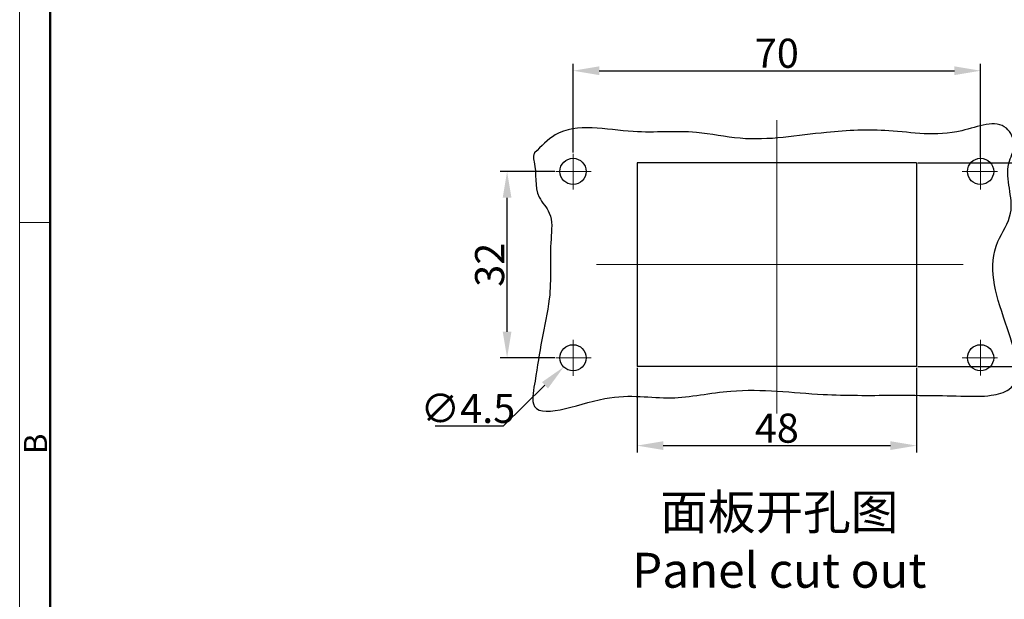
# Model space of a CAD drawing. Units: millimetres. Extents: x 1371 to 1816, y 481 to 796.
# Drawn here: x 1371 to 1540, y 570 to 669 of the extents above; entities that cross this region are included whole.
import ezdxf

# ---------------------------------------------------------------- set-up
doc = ezdxf.new("R2010")
doc.units = ezdxf.units.MM
doc.header["$LTSCALE"] = 65.395
doc.header["$PDMODE"] = 3
doc.header["$PDSIZE"] = 8
doc.linetypes.add('CENTER', pattern=[0.6, 0.375, -0.075, 0.075, -0.075])
doc.layers.get('0').update_dxf_attribs({"linetype": 'CONTINUOUS', "lineweight": 30})
doc.layers.get('Defpoints').update_dxf_attribs({"linetype": 'CONTINUOUS'})
for name, color, linetype, lineweight in [('Cen', 1, 'CENTER', 15), ('Dim', 3, 'CONTINUOUS', 15), ('图框', 7, 'CONTINUOUS', 20)]:
    doc.layers.add(name, color=color, linetype=linetype, lineweight=lineweight)
doc.styles.add('Romans字体', font='romans.shx', dxfattribs={"width": 0.75})
doc.dimstyles.new('01', dxfattribs={"dimtxt": 5, "dimasz": 4.5, "dimexe": 1.2, "dimexo": 0.2, "dimgap": 0.5, "dimtad": 1, "dimdec": 1, "dimdsep": 46, "dimtxsty": 'Romans字体', "dimcen": 0, "dimclrd": 1, "dimclre": 6, "dimclrt": 4, "dimazin": 2, "dimtfac": 1, "dimtdec": 1, "dimtofl": 0, "dimtmove": 0, "dimatfit": 3, "dimfxl": 1, "dimtolj": 1, "dimtzin": 0, "dimarcsym": 0})
doc.dimstyles.new('01$3', dxfattribs={"dimtxt": 5, "dimasz": 4.5, "dimexe": 1.2, "dimexo": 0.2, "dimgap": 0.5, "dimtad": 1, "dimtih": 1, "dimtoh": 1, "dimdec": 1, "dimdsep": 46, "dimtxsty": 'Romans字体', "dimcen": 0, "dimclrd": 1, "dimclre": 6, "dimclrt": 4, "dimazin": 2, "dimtfac": 1, "dimtdec": 1, "dimtofl": 0, "dimtmove": 0, "dimatfit": 3, "dimfxl": 1, "dimtolj": 1, "dimtzin": 0, "dimarcsym": 0})

# ---------------------------------------------------------------- blocks, each defined once
blk = doc.blocks.new('A4图框-NEW')
at = {"layer": '图框', "color": 1, "lineweight": 18}
blk.add_line((833.41, 690.53), (833.41, 480.53), dxfattribs=at)
at = {"layer": '图框', "lineweight": 50}
blk.add_line((836.91, 484.02), (836.91, 675.02), dxfattribs=at)
at = {"layer": '图框', "color": 6}
blk.add_line((836.91, 582.89), (833.41, 582.89), dxfattribs=at)
at = {"layer": '图框', "color": 6, "insert": (833.9, 556.37), "char_height": 2.65, "width": 2.5579, "attachment_point": 1, "rotation": 90, "style": 'Romans字体'}
blk.add_mtext('B', dxfattribs=at)
blk = doc.blocks.new('*D162')
at = {"layer": 'Defpoints', "color": 0}
for p in [(1476.88, 609.68), (1524.88, 609.68), (1524.88, 596.1)]:
    blk.add_point(p, dxfattribs=at)
at = {"layer": 'Dim', "color": 6, "lineweight": -2}
for p, q in [((1476.88, 609.48), (1476.88, 594.9)), ((1524.88, 609.48), (1524.88, 594.9))]:
    blk.add_line(p, q, dxfattribs=at)
at = {"layer": 'Dim', "color": 1, "lineweight": -2}
blk.add_line((1481.38, 596.1), (1520.38, 596.1), dxfattribs=at)
at = {"layer": 'Dim', "color": 1}
for points in [[(1481.38, 596.85), (1481.38, 595.35), (1476.88, 596.1)], [(1520.38, 596.85), (1520.38, 595.35), (1524.88, 596.1)]]:
    blk.add_solid(points, dxfattribs=at)
at = {"layer": 'Dim', "color": 4, "insert": (1500.88, 599.1), "char_height": 5, "attachment_point": 5, "style": 'Romans字体'}
blk.add_mtext('\\A1;48', dxfattribs=at)
blk = doc.blocks.new('*D163')
at = {"layer": 'Defpoints', "color": 0}
for p in [(1454.55, 643.15), (1462.95, 643.15), (1462.95, 611.15)]:
    blk.add_point(p, dxfattribs=at)
at = {"layer": 'Dim', "color": 6, "lineweight": -2}
for p, q in [((1462.75, 643.15), (1453.35, 643.15)), ((1462.75, 611.15), (1453.35, 611.15))]:
    blk.add_line(p, q, dxfattribs=at)
at = {"layer": 'Dim', "color": 1, "lineweight": -2}
blk.add_line((1454.55, 615.65), (1454.55, 638.65), dxfattribs=at)
at = {"layer": 'Dim', "color": 1}
for points in [[(1453.8, 638.65), (1455.3, 638.65), (1454.55, 643.15)], [(1453.8, 615.65), (1455.3, 615.65), (1454.55, 611.15)]]:
    blk.add_solid(points, dxfattribs=at)
at = {"layer": 'Dim', "color": 4, "insert": (1451.55, 627.15), "char_height": 5, "attachment_point": 5, "rotation": 90, "style": 'Romans字体'}
blk.add_mtext('\\A1;32', dxfattribs=at)
blk = doc.blocks.new('*D170')
at = {"layer": 'Defpoints', "color": 0}
for p in [(1535.88, 660.47), (1465.88, 646.22), (1535.88, 645.38)]:
    blk.add_point(p, dxfattribs=at)
at = {"layer": 'Dim', "color": 6, "lineweight": -2}
for p, q in [((1465.88, 646.42), (1465.88, 661.67)), ((1535.88, 645.58), (1535.88, 661.67))]:
    blk.add_line(p, q, dxfattribs=at)
at = {"layer": 'Dim', "color": 1, "lineweight": -2}
blk.add_line((1470.38, 660.47), (1531.38, 660.47), dxfattribs=at)
at = {"layer": 'Dim', "color": 1}
for points in [[(1470.38, 661.22), (1470.38, 659.72), (1465.88, 660.47)], [(1531.38, 661.22), (1531.38, 659.72), (1535.88, 660.47)]]:
    blk.add_solid(points, dxfattribs=at)
at = {"layer": 'Dim', "color": 4, "insert": (1500.88, 663.47), "char_height": 5, "attachment_point": 5, "style": 'Romans字体'}
blk.add_mtext('\\A1;70', dxfattribs=at)
blk = doc.blocks.new('*D164')
at = {"layer": 'Defpoints', "color": 0}
for p in [(1524.88, 644.68), (1524.88, 609.68), (1552.28, 609.68)]:
    blk.add_point(p, dxfattribs=at)
at = {"layer": 'Dim', "color": 6, "lineweight": -2}
for p, q in [((1525.08, 644.68), (1553.48, 644.68)), ((1525.08, 609.68), (1553.48, 609.68))]:
    blk.add_line(p, q, dxfattribs=at)
at = {"layer": 'Dim', "color": 1, "lineweight": -2}
blk.add_line((1552.28, 640.18), (1552.28, 614.18), dxfattribs=at)
at = {"layer": 'Dim', "color": 1}
for points in [[(1551.53, 640.18), (1553.03, 640.18), (1552.28, 644.68)], [(1551.53, 614.18), (1553.03, 614.18), (1552.28, 609.68)]]:
    blk.add_solid(points, dxfattribs=at)
at = {"layer": 'Dim', "color": 4, "insert": (1549.28, 627.18), "char_height": 5, "attachment_point": 5, "rotation": 90, "style": 'Romans字体'}
blk.add_mtext('\\A1;35', dxfattribs=at)
blk = doc.blocks.new('*D171')
at = {"layer": 'Defpoints', "color": 0}
for p in [(1467.49, 612.75), (1464.27, 609.6)]:
    blk.add_point(p, dxfattribs=at)
at = {"layer": 'Dim', "color": 1, "lineweight": -2}
for p, q in [((1453.93, 599.49), (1461.05, 606.46)), ((1442.18, 599.49), (1453.93, 599.49))]:
    blk.add_line(p, q, dxfattribs=at)
at = {"layer": 'Dim', "color": 1}
blk.add_solid([(1460.53, 606.99), (1461.58, 605.92), (1464.27, 609.6)], dxfattribs=at)
at = {"layer": 'Dim', "color": 4, "insert": (1447.81, 602.49), "char_height": 5, "attachment_point": 5, "style": 'Romans字体'}
blk.add_mtext('\\A1;∅4.5', dxfattribs=at)

msp = doc.modelspace()

# ---------------------------------------------------------------- linework, layer by layer
at = {"ltscale": 4.5}
for p, q in [((1524.88, 644.68), (1476.88, 644.68)), ((1476.88, 644.68), (1476.88, 609.68)), ((1524.88, 644.68), (1524.88, 609.68)), ((1524.88, 609.68), (1476.88, 609.68))]:
    msp.add_line(p, q, dxfattribs=at)
for centre in [(1465.88, 643.18), (1535.88, 643.18), (1465.88, 611.18), (1535.88, 611.18)]:
    msp.add_circle(centre, 2.25, dxfattribs=at)
msp.add_open_spline([(1459.27, 646.35), (1460.4, 647.52), (1464.73, 652.03), (1475.64, 649.28), (1485.96, 650.47), (1496.99, 647.96), (1507.96, 650.03), (1520.88, 650.57), (1530.47, 648.59), (1539.74, 652.75), (1542.18, 647.57), (1539.46, 642.98), (1542.51, 636.83), (1536.57, 628.59), (1539.35, 618.99), (1544.05, 606.28), (1537.21, 604.48), (1530.62, 604.69), (1520.9, 604.79), (1507.48, 604.61), (1494.93, 606.39), (1482.07, 603.5), (1472.41, 605.91), (1457.83, 599.41), (1459.66, 608.59), (1460.34, 614.16), (1462.4, 622.37), (1461.73, 629.47), (1462.54, 635.85), (1458.95, 639.39), (1459.73, 643.12), (1458.98, 645.69), (1459.2, 646.18), (1459.27, 646.35)], degree=3, knots=[0, 0, 0, 0, 4.701621, 18.134761, 28.95891, 36.530562, 51.428656, 62.111418, 74.666308, 82.326928, 85.489658, 88.777826, 97.289764, 102.648761, 116.695099, 128.100507, 131.294659, 135.770567, 148.326309, 160.160532, 176.045004, 186.355693, 197.757043, 210.05379, 213.957533, 221.116406, 228.299968, 238.541329, 243.020448, 246.261434, 252.378885, 253.394695, 253.93758, 253.93758, 253.93758, 253.93758])
at = {"layer": 'Cen', "ltscale": 5}
for p, q in [((1500.88, 651.98), (1500.88, 601.59)), ((1532.91, 627.18), (1469.88, 627.18))]:
    msp.add_line(p, q, dxfattribs=at)
at = {"layer": 'Cen', "ltscale": 3}
for p, q in [((1465.88, 646.22), (1465.88, 640.07)), ((1535.88, 646.22), (1535.88, 640.07)), ((1462.95, 643.18), (1469.02, 643.18)), ((1538.8, 643.18), (1532.74, 643.18)), ((1465.88, 608.1), (1465.88, 614.25)), ((1535.88, 608.13), (1535.88, 614.28)), ((1462.95, 611.18), (1469.02, 611.18)), ((1538.8, 611.18), (1532.74, 611.18))]:
    msp.add_line(p, q, dxfattribs=at)

# ---------------------------------------------------------------- block references
at = {"layer": 'Dim', "xscale": 1.5, "yscale": 1.5, "zscale": 1.5}
msp.add_blockref('A4图框-NEW', (120.71, -239.94), dxfattribs=at)

# ---------------------------------------------------------------- texts
at = {"layer": '图框', "color": 3, "insert": (1501.3, 579.7), "char_height": 6, "width": 78.691, "attachment_point": 5, "style": 'Romans字体'}
msp.add_mtext('{\\f仿宋_GB2312|b0|i0|c134|p49;面板开孔图}\\PPanel cut out', dxfattribs=at)

# ---------------------------------------------------------------- dimensions: what is measured, and where the dimension line sits
at = {"layer": 'Dim'}
dim = msp.add_linear_dim(base=(1535.88, 660.47), p1=(1465.88, 646.22), p2=(1535.88, 645.38), text='70', dimstyle='01', dxfattribs=at)
dim.commit()
dim.dimension.update_dxf_attribs({"geometry": '*D170', "text_midpoint": (1500.88, 663.47)})
dim = msp.add_linear_dim(base=(1552.28, 609.68), p1=(1524.88, 644.68), p2=(1524.88, 609.68), angle=90, text='35', dimstyle='01', dxfattribs=at)
dim.commit()
dim.dimension.update_dxf_attribs({"geometry": '*D164', "text_midpoint": (1552.28, 627.18), "dimtype": 160})
dim = msp.add_linear_dim(base=(1454.55, 643.15), p1=(1462.95, 611.15), p2=(1462.95, 643.15), angle=90, text='32', dimstyle='01', dxfattribs=at)
dim.commit()
dim.dimension.update_dxf_attribs({"geometry": '*D163', "text_midpoint": (1451.55, 627.15)})
dim = msp.add_diameter_dim_2p(p1=(1467.49, 612.75), p2=(1464.27, 609.6), dimstyle='01$3', dxfattribs=at)
dim.commit()
dim.dimension.update_dxf_attribs({"geometry": '*D171', "text_midpoint": (1447.81, 599.49), "dimtype": 163})
dim = msp.add_linear_dim(base=(1524.88, 596.1), p1=(1476.88, 609.68), p2=(1524.88, 609.68), text='48', dimstyle='01', dxfattribs=at)
dim.commit()
dim.dimension.update_dxf_attribs({"geometry": '*D162', "text_midpoint": (1500.88, 596.1), "dimtype": 160})

doc.saveas('drawing.dxf')
